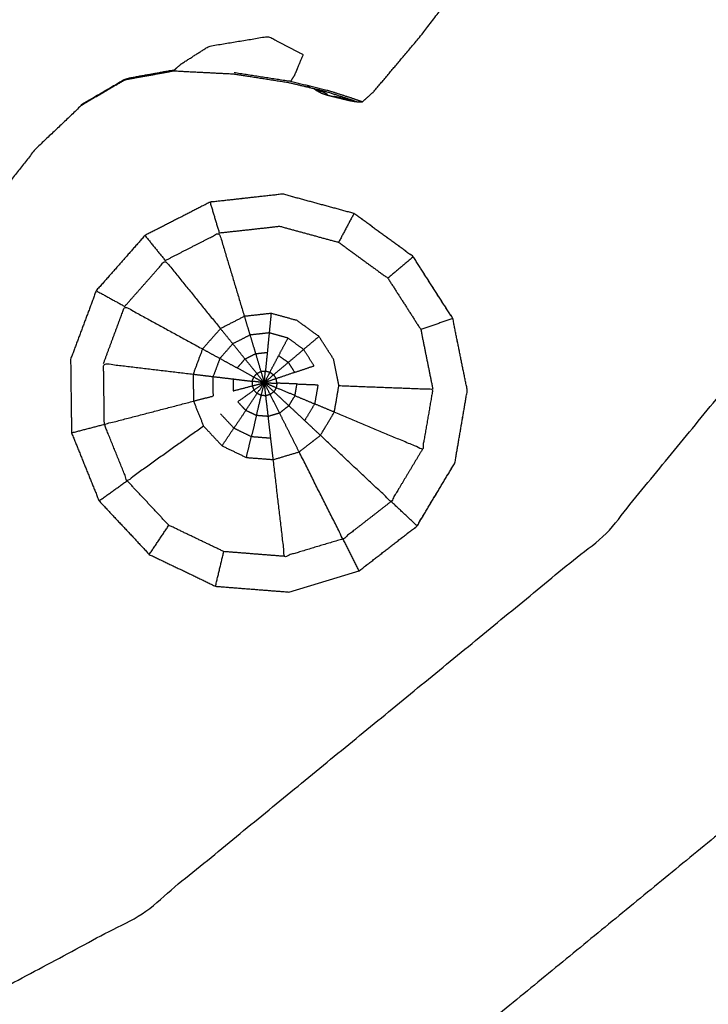
# Model space of a CAD drawing. Units: millimetres. Extents: x -3 to 195, y 0 to 191.
# Drawn here: x 47 to 47, y 141 to 142 of the extents above; entities that cross this region are included whole.
import ezdxf

# ---------------------------------------------------------------- set-up
doc = ezdxf.new("R2010")
doc.units = ezdxf.units.MM
doc.header["$MEASUREMENT"] = 0
doc.layers.add('PROIEZIONI 2D$Visible$Curves', color=7, linetype='Continuous', true_color=0x000000)
doc.layers.add('PROIEZIONI 2D$Visible$SceneSilhouetteCurves', color=7, linetype='Continuous', lineweight=50, true_color=0x000000)

msp = doc.modelspace()

# ---------------------------------------------------------------- linework, layer by layer
at = {"layer": 'PROIEZIONI 2D$Visible$Curves', "color": 18, "true_color": 0x000000}
msp.add_open_spline([(6.8242, 129.1832), (3.5122, 129.1832), (0.2001, 129.1832), (0.1563, 129.1894), (0.1125, 129.1957), (0.0813, 129.2144), (0.0501, 129.2332), (0.0313, 129.2644), (0.0125, 129.2957), (0.0063, 129.3394), (0, 129.3832), (0, 159.1446), (0, 188.906), (0.0063, 188.9497), (0.0125, 188.9935), (0.0313, 189.0247), (0.0501, 189.056), (0.0813, 189.0747), (0.1125, 189.0935), (0.1563, 189.0997), (0.2001, 189.106), (14.4192, 189.106), (28.6384, 189.106), (30.123, 189.106), (31.6076, 189.106), (44.4138, 189.106), (57.2201, 189.106), (58.2043, 189.106), (59.1884, 189.106)], degree=2, knots=[30.767071, 30.767071, 30.767071, 31, 31, 32, 32, 33, 33, 34, 34, 35, 35, 36, 36, 37, 37, 38, 38, 39, 39, 40, 40, 41, 41, 42, 42, 43, 43, 44, 44, 44], dxfattribs=at)
at = {"layer": 'PROIEZIONI 2D$Visible$Curves', "color": 18, "lineweight": -3, "true_color": 0x000000}
for points, knots in [([(59.1886, 187.1632), (59.1885, 187.1632), (59.1884, 187.1632), (58.2043, 187.1632), (57.2201, 187.1632), (44.4138, 187.1632), (31.6076, 187.1632), (30.123, 187.1632), (28.6384, 187.1632), (15.0692, 187.1632), (1.5, 187.1632), (1.5, 158.9232), (1.5, 130.6832), (15.0692, 130.6832), (28.6384, 130.6832), (30.123, 130.6832), (31.6077, 130.6832), (44.4139, 130.6832), (57.2201, 130.6832), (58.2043, 130.6832), (59.1884, 130.6832), (78.8991, 130.6832), (98.6097, 130.6832), (98.6097, 158.9232), (98.6097, 187.1632), (78.8991, 187.1632), (59.1884, 187.1632)], [-5.052566, -5.052566, -5.052566, -5, -5, -4, -4, -3, -3, -2, -2, -1, -1, 0, 0, 1, 1, 2, 2, 3, 3, 4, 4, 5, 5, 6, 6, 7, 7, 7]), ([(40.8967, 141.8908), (40.7867, 142.0248), (40.6767, 142.1588), (40.4685, 142.5483), (40.2603, 142.9379), (40.132, 143.3606), (40.0038, 143.7834), (39.9605, 144.223), (39.9172, 144.6626), (39.9605, 145.1022), (40.0038, 145.5418), (40.132, 145.9645), (40.2603, 146.3872), (40.4685, 146.7768), (40.6767, 147.1664), (40.957, 147.5078), (41.2372, 147.8493), (41.5787, 148.1295), (41.9201, 148.4098), (42.3097, 148.618), (42.6993, 148.8262), (43.122, 148.9544), (43.5447, 149.0827), (43.9843, 149.126), (44.4239, 149.1693), (44.8635, 149.126), (45.3031, 149.0827), (45.7259, 148.9544), (46.1486, 148.8262), (46.5382, 148.618), (46.9277, 148.4098), (47.2692, 148.1295), (47.6106, 147.8493), (47.8909, 147.5078), (48.1711, 147.1664), (48.3794, 146.7768), (48.5876, 146.3872), (48.7158, 145.9645), (48.844, 145.5418), (48.8873, 145.1022), (48.9306, 144.6626), (48.8873, 144.223), (48.844, 143.7834), (48.7158, 143.3606), (48.5876, 142.9379), (48.3794, 142.5483), (48.1711, 142.1588), (48.0607, 142.0243), (47.9503, 141.8897)], [-2.39242, -2.39242, -2.39242, -2, -2, -1, -1, 0, 0, 1, 1, 2, 2, 3, 3, 4, 4, 5, 5, 6, 6, 7, 7, 8, 8, 9, 9, 10, 10, 11, 11, 12, 12, 13, 13, 14, 14, 15, 15, 16, 16, 17, 17, 18, 18, 19, 19, 20, 20, 20.393924, 20.393924, 20.393924]), ([(40.6379, 146.2308), (40.8273, 146.585), (41.0166, 146.9393), (41.2714, 147.2498), (41.5262, 147.5603), (41.8367, 147.8151), (42.1472, 148.0699), (42.5015, 148.2592), (42.8557, 148.4486), (43.24, 148.5652), (43.6244, 148.6818), (44.0242, 148.7211), (44.4239, 148.7605), (44.8237, 148.7211), (45.2234, 148.6818), (45.6078, 148.5652), (45.9921, 148.4486), (46.3464, 148.2592), (46.7006, 148.0699), (47.0111, 147.8151), (47.3216, 147.5603), (47.5764, 147.2498), (47.8312, 146.9393), (48.0206, 146.585), (48.2099, 146.2308), (48.3265, 145.8464), (48.4431, 145.4621), (48.4825, 145.0623), (48.5218, 144.6626), (48.4825, 144.2628), (48.4431, 143.8631), (48.3265, 143.4787), (48.2099, 143.0944), (48.0206, 142.7401), (47.8312, 142.3859), (47.5764, 142.0754), (47.3216, 141.7649), (47.0111, 141.5101), (46.7006, 141.2553), (46.3464, 141.0659), (45.9921, 140.8766), (45.6078, 140.76), (45.2234, 140.6434), (44.8237, 140.604), (44.4239, 140.5647), (44.0242, 140.604), (43.6244, 140.6434), (43.24, 140.76), (42.8557, 140.8766), (42.5015, 141.0659), (42.1472, 141.2553), (41.8367, 141.5101), (41.5262, 141.7649), (41.2714, 142.0754), (41.0166, 142.3859), (40.8273, 142.7401), (40.6379, 143.0944), (40.5213, 143.4787), (40.4047, 143.8631), (40.3654, 144.2628), (40.326, 144.6626), (40.3654, 145.0623), (40.4047, 145.462), (40.5213, 145.8464), (40.6379, 146.2308)], [0, 0, 0, 1, 1, 2, 2, 3, 3, 4, 4, 5, 5, 6, 6, 7, 7, 8, 8, 9, 9, 10, 10, 11, 11, 12, 12, 13, 13, 14, 14, 15, 15, 16, 16, 17, 17, 18, 18, 19, 19, 20, 20, 21, 21, 22, 22, 23, 23, 24, 24, 25, 25, 26, 26, 27, 27, 28, 28, 29, 29, 30, 30, 31, 31, 32, 32, 32]), ([(46.9858, 142.3434), (46.9905, 142.3431), (46.9951, 142.3428), (47.0028, 142.3497), (47.0105, 142.3566), (47.042, 142.394), (47.0735, 142.4314), (47.1461, 142.5263), (47.2187, 142.6212), (47.3203, 142.7966), (47.4219, 142.9721), (47.5301, 143.2389), (47.6382, 143.5057), (47.7178, 143.8291), (47.7973, 144.1525), (47.8164, 144.4918), (47.8355, 144.8311), (47.7883, 145.1676), (47.7411, 145.5042), (47.629, 145.825), (47.5168, 146.1458), (47.3444, 146.4387), (47.1719, 146.7316), (46.9455, 146.985), (46.7191, 147.2385), (46.4477, 147.4431), (46.1764, 147.6477), (45.8702, 147.7952), (45.5641, 147.9427), (45.2351, 148.0279), (44.906, 148.1131), (44.5667, 148.1322), (44.2274, 148.1513), (43.8909, 148.1041), (43.5543, 148.0569), (43.2335, 147.9447), (42.9127, 147.8326), (42.6198, 147.6601), (42.327, 147.4877), (42.0735, 147.2613), (41.82, 147.0349), (41.6154, 146.7635), (41.4108, 146.4922), (41.2633, 146.186), (41.1158, 145.8799), (41.0307, 145.5508), (40.9455, 145.2218), (40.9263, 144.8825), (40.9072, 144.5432), (40.9544, 144.2066), (41.0016, 143.8701), (41.1138, 143.5493), (41.226, 143.2285), (41.3984, 142.9356), (41.5708, 142.6428), (41.7972, 142.3893), (42.0236, 142.1358), (42.295, 141.9312), (42.5663, 141.7266), (42.8725, 141.5791), (43.1787, 141.4316), (43.5077, 141.3464), (43.8367, 141.2613), (44.166, 141.2375), (44.4953, 141.2137), (44.7619, 141.2285), (45.0286, 141.2433), (45.1799, 141.2707), (45.3311, 141.2982), (45.3963, 141.3223), (45.4616, 141.3465), (45.4853, 141.3576), (45.5091, 141.3688), (45.5142, 141.3719), (45.5192, 141.375), (45.5204, 141.3779), (45.5216, 141.3808), (45.5219, 141.3824), (45.5223, 141.3841)], [-25, -25, -25, -24, -24, -23, -23, -22, -22, -21, -21, -20, -20, -19, -19, -18, -18, -17, -17, -16, -16, -15, -15, -14, -14, -13, -13, -12, -12, -11, -11, -10, -10, -9, -9, -8, -8, -7, -7, -6, -6, -5, -5, -4, -4, -3, -3, -2, -2, -1, -1, 0, 0, 1, 1, 2, 2, 3, 3, 4, 4, 5, 5, 6, 6, 7, 7, 8, 8, 9, 9, 10, 10, 11, 11, 12, 12, 13, 13, 14, 14, 14]), ([(46.4606, 146.9448), (46.6608, 146.7207), (46.861, 146.4966), (47.0135, 146.2376), (47.1659, 145.9787), (47.2651, 145.695), (47.3643, 145.4113), (47.4061, 145.1137), (47.4478, 144.8161), (47.4309, 144.516), (47.4139, 144.216), (47.3425, 143.9293), (47.2711, 143.6426), (47.1679, 143.4015), (47.0647, 143.1604), (46.9537, 142.9893), (46.8428, 142.8182), (46.7349, 142.6937), (46.6271, 142.5692), (46.5199, 142.4599), (46.4126, 142.3506), (46.2644, 142.2401), (46.1161, 142.1296), (45.8905, 142.0133), (45.6649, 141.8971), (45.386, 141.8031), (45.107, 141.7091), (44.8094, 141.6673), (44.5118, 141.6256), (44.2118, 141.6425), (43.9118, 141.6594), (43.6208, 141.7347), (43.3299, 141.8101), (43.0592, 141.9405), (42.7884, 142.071), (42.5485, 142.2519), (42.3085, 142.4328), (42.1083, 142.6569), (41.9081, 142.881), (41.7557, 143.14), (41.6032, 143.399), (41.504, 143.6826), (41.4048, 143.9663), (41.3631, 144.2639), (41.3213, 144.5615), (41.3383, 144.8615), (41.3552, 145.1616), (41.4305, 145.4525), (41.5058, 145.7435), (41.6362, 146.0142), (41.7667, 146.2849), (41.9476, 146.5248), (42.1285, 146.7648), (42.3526, 146.965), (42.5768, 147.1652), (42.8357, 147.3177), (43.0947, 147.4702), (43.3784, 147.5693), (43.6621, 147.6685), (43.9597, 147.7102), (44.2573, 147.752), (44.5573, 147.7351), (44.8574, 147.7182), (45.1483, 147.6429), (45.4392, 147.5676), (45.7099, 147.4371), (45.9807, 147.3067), (46.2206, 147.1257), (46.4606, 146.9448)], [-17, -17, -17, -16, -16, -15, -15, -14, -14, -13, -13, -12, -12, -11, -11, -10, -10, -9, -9, -8, -8, -7, -7, -6, -6, -5, -5, -4, -4, -3, -3, -2, -2, -1, -1, 0, 0, 1, 1, 2, 2, 3, 3, 4, 4, 5, 5, 6, 6, 7, 7, 8, 8, 9, 9, 10, 10, 11, 11, 12, 12, 13, 13, 14, 14, 15, 15, 16, 16, 17, 17, 17]), ([(41.3335, 144.5616), (41.3504, 144.8604), (41.3672, 145.1593), (41.4422, 145.4491), (41.5172, 145.739), (41.6472, 146.0087), (41.7771, 146.2784), (41.9574, 146.5174), (42.1376, 146.7565), (42.3608, 146.9559), (42.5841, 147.1553), (42.8421, 147.3072), (43.1001, 147.4591), (43.3827, 147.5579), (43.6653, 147.6567), (43.9618, 147.6983), (44.2583, 147.7399), (44.5572, 147.723), (44.8561, 147.7062), (45.1459, 147.6312), (45.4357, 147.5562), (45.7054, 147.4262), (45.9751, 147.2962), (46.2141, 147.116), (46.4532, 146.9358), (46.6526, 146.7125), (46.852, 146.4893), (47.0039, 146.2313), (47.1558, 145.9733), (47.2546, 145.6907), (47.3534, 145.4081), (47.395, 145.1116), (47.4366, 144.8151), (47.4198, 144.5162), (47.4029, 144.2173), (47.3317, 143.9317), (47.2606, 143.6461), (47.1578, 143.4059), (47.055, 143.1657), (46.9445, 142.9952), (46.834, 142.8248), (46.7265, 142.7008), (46.619, 142.5768), (46.5122, 142.4679), (46.4054, 142.359), (46.2577, 142.2489), (46.11, 142.1388), (45.8852, 142.023), (45.6605, 141.9073), (45.3826, 141.8136), (45.1048, 141.72), (44.8083, 141.6784), (44.5118, 141.6368), (44.2129, 141.6536), (43.914, 141.6705), (43.6242, 141.7455), (43.3344, 141.8205), (43.0647, 141.9504), (42.795, 142.0804), (42.556, 142.2606), (42.3169, 142.4409), (42.1175, 142.6641), (41.918, 142.8874), (41.7662, 143.1454), (41.6143, 143.4034), (41.5155, 143.686), (41.4167, 143.9686), (41.3751, 144.2651), (41.3335, 144.5616)], [0, 0, 0, 1, 1, 2, 2, 3, 3, 4, 4, 5, 5, 6, 6, 7, 7, 8, 8, 9, 9, 10, 10, 11, 11, 12, 12, 13, 13, 14, 14, 15, 15, 16, 16, 17, 17, 18, 18, 19, 19, 20, 20, 21, 21, 22, 22, 23, 23, 24, 24, 25, 25, 26, 26, 27, 27, 28, 28, 29, 29, 30, 30, 31, 31, 32, 32, 33, 33, 34, 34, 34]), ([(46.2141, 142.5821), (46.0814, 142.4831), (45.9486, 142.3842), (45.7466, 142.2801), (45.5446, 142.1761), (45.2948, 142.0919), (45.0451, 142.0078), (44.7786, 141.9704), (44.5122, 141.933), (44.2436, 141.9481), (43.975, 141.9633), (43.7145, 142.0307), (43.454, 142.0982), (43.2116, 142.215), (42.9692, 142.3318), (42.7544, 142.4938), (42.5395, 142.6558), (42.3603, 142.8564), (42.181, 143.0571), (42.0445, 143.2889), (41.908, 143.5208), (41.8192, 143.7748), (41.7304, 144.0288), (41.693, 144.2952), (41.6556, 144.5617), (41.6707, 144.8303), (41.6859, 145.099), (41.7533, 145.3595), (41.8208, 145.62), (41.9376, 145.8624), (42.0544, 146.1048), (42.2164, 146.3196), (42.3783, 146.5345), (42.579, 146.7137), (42.7797, 146.8929), (43.0115, 147.0294), (43.2434, 147.166), (43.4974, 147.2548), (43.7514, 147.3436), (44.0179, 147.3809), (44.2843, 147.4183), (44.553, 147.4031), (44.8216, 147.388), (45.0821, 147.3206), (45.3426, 147.2532), (45.585, 147.1364), (45.8273, 147.0196), (46.0422, 146.8576), (46.257, 146.6956), (46.4363, 146.4949), (46.6155, 146.2943), (46.752, 146.0624), (46.8885, 145.8305), (46.9774, 145.5765), (47.0662, 145.3226), (47.1035, 145.0561), (47.1409, 144.7896), (47.1257, 144.521), (47.1106, 144.2524), (47.0466, 143.9957), (46.9827, 143.739), (46.8903, 143.5231), (46.7979, 143.3072), (46.6986, 143.154), (46.5993, 143.0008), (46.5027, 142.8893), (46.4061, 142.7779), (46.3101, 142.68), (46.2141, 142.5821)], [0, 0, 0, 1, 1, 2, 2, 3, 3, 4, 4, 5, 5, 6, 6, 7, 7, 8, 8, 9, 9, 10, 10, 11, 11, 12, 12, 13, 13, 14, 14, 15, 15, 16, 16, 17, 17, 18, 18, 19, 19, 20, 20, 21, 21, 22, 22, 23, 23, 24, 24, 25, 25, 26, 26, 27, 27, 28, 28, 29, 29, 30, 30, 31, 31, 32, 32, 33, 33, 34, 34, 34]), ([(58.5874, 145.147), (58.5968, 145.1474), (58.6061, 145.1478), (58.6052, 144.836), (58.6042, 144.5243), (58.6014, 144.4613), (58.5987, 144.3983), (58.5986, 141.2605), (58.5985, 138.1227), (58.5997, 137.7819), (58.6009, 137.4411), (58.5996, 134.1179), (58.5983, 130.7947), (56.731, 130.7947), (54.8637, 130.7947), (54.7998, 130.7934), (54.7359, 130.7922), (54.422, 130.796), (54.1082, 130.7998), (54.0444, 130.8023), (53.9806, 130.8048), (49.4207, 130.8048), (44.8607, 130.8048), (44.7972, 130.8009), (44.7337, 130.797), (44.7333, 130.7891), (44.7329, 130.7813), (44.7968, 130.793), (44.8606, 130.8048)], [-11, -11, -11, -10, -10, -9, -9, -8, -8, -7, -7, -6, -6, -5, -5, -4, -4, -3, -3, -2, -2, -1, -1, 0, 0, 1, 1, 2, 2, 2.999223, 2.999223, 2.999223]), ([(46.6191, 142.3381), (46.6193, 142.3388), (46.6194, 142.3395), (46.649, 142.3568), (46.6786, 142.3742), (46.7113, 142.3801), (46.7439, 142.386), (46.7485, 142.39), (46.7531, 142.394), (46.7717, 142.4058), (46.7902, 142.4176), (46.8299, 142.4241), (46.8696, 142.4307), (46.8928, 142.4184), (46.9159, 142.4062), (46.9102, 142.3925), (46.9046, 142.3789), (46.9019, 142.3745), (46.8993, 142.3702), (46.8614, 142.3761), (46.8236, 142.382)], [0, 0, 0, 1, 1, 2, 2, 3, 3, 4, 4, 5, 5, 6, 6, 7, 7, 8, 8, 9, 9, 10, 10, 10]), ([(46.9858, 142.3434), (46.9848, 142.3438), (46.9837, 142.3443), (46.9779, 142.3463), (46.9722, 142.3483), (46.959, 142.3526), (46.9459, 142.3569), (46.9213, 142.3627), (46.8966, 142.3686), (46.8594, 142.3743), (46.8221, 142.3801), (46.7824, 142.3821), (46.7427, 142.3841), (46.7103, 142.3782), (46.6778, 142.3724), (46.6484, 142.3552), (46.6191, 142.3381), (46.5881, 142.3085), (46.5571, 142.279), (46.5309, 142.2454), (46.5047, 142.2119), (46.4903, 142.1821), (46.476, 142.1524), (46.4719, 142.1225), (46.4678, 142.0926), (46.4704, 142.0583), (46.473, 142.0241), (46.4791, 141.9919), (46.4853, 141.9598), (46.4922, 141.9372), (46.4992, 141.9146), (46.5047, 141.9015), (46.5102, 141.8885), (46.5129, 141.8828), (46.5155, 141.8772)], [6, 6, 6, 7, 7, 8, 8, 9, 9, 10, 10, 11, 11, 12, 12, 13, 13, 14, 14, 15, 15, 16, 16, 17, 17, 18, 18, 19, 19, 20, 20, 21, 21, 22, 22, 23, 23, 23]), ([(46.9951, 142.3428), (46.9939, 142.3433), (46.9928, 142.3438), (46.9864, 142.346), (46.9801, 142.3482), (46.9656, 142.3529), (46.9511, 142.3576), (46.9252, 142.3639), (46.8993, 142.3702)], [14, 14, 14, 15, 15, 16, 16, 17, 17, 18, 18, 18]), ([(46.9328, 142.3589), (46.9368, 142.3567), (46.9409, 142.3545), (46.945, 142.3532), (46.949, 142.3519), (46.9554, 142.3503), (46.9617, 142.3488), (46.968, 142.3472), (46.9743, 142.3457), (46.9784, 142.3448), (46.9825, 142.344), (46.9841, 142.3437), (46.9858, 142.3434)], [0, 0, 0, 1, 1, 2, 2, 3, 3, 4, 4, 5, 5, 6, 6, 6]), ([(46.9365, 142.3591), (46.9375, 142.3585), (46.9385, 142.3579), (46.9416, 142.3568), (46.9447, 142.3557), (46.9467, 142.3543), (46.9486, 142.353)], [6.734094, 6.734094, 6.734094, 7, 7, 8, 8, 9, 9, 9]), ([(46.9572, 142.3507), (46.9637, 142.3492), (46.9703, 142.3478), (46.9747, 142.3468), (46.9792, 142.3459)], [10, 10, 10, 11, 11, 11.682653, 11.682653, 11.682653]), ([(46.8969, 141.6864), (46.8479, 141.6902), (46.7988, 141.6941), (46.7545, 141.7154), (46.7102, 141.7367), (46.6766, 141.7726), (46.6429, 141.8085), (46.6245, 141.854), (46.6061, 141.8996), (46.6054, 141.9487), (46.6048, 141.9979), (46.6219, 142.0439), (46.6391, 142.09), (46.6717, 142.127), (46.7043, 142.164), (46.7479, 142.1863), (46.7915, 142.2086), (46.8402, 142.214), (46.8889, 142.2194), (46.9365, 142.2064), (46.9841, 142.1935), (47.0238, 142.1645), (47.0634, 142.1355), (47.0899, 142.0941), (47.1164, 142.0527), (47.1261, 142.0045), (47.1358, 141.9564), (47.1275, 141.9079), (47.1192, 141.8594), (47.0939, 141.8172), (47.0686, 141.775), (47.0298, 141.7448), (46.991, 141.7147), (46.944, 141.7005), (46.8969, 141.6864)], [-8, -8, -8, -7, -7, -6, -6, -5, -5, -4, -4, -3, -3, -2, -2, -1, -1, 0, 0, 1, 1, 2, 2, 3, 3, 4, 4, 5, 5, 6, 6, 7, 7, 8, 8, 9, 9, 9]), ([(46.991, 141.7147), (47.0298, 141.7448), (47.0686, 141.775), (47.0939, 141.8172), (47.1192, 141.8594), (47.1275, 141.9079), (47.1358, 141.9564), (47.1261, 142.0045), (47.1164, 142.0527), (47.0899, 142.0941), (47.0634, 142.1355), (47.0238, 142.1645), (46.9841, 142.1935), (46.9365, 142.2064), (46.8889, 142.2194), (46.8402, 142.214), (46.7915, 142.2086)], [11, 11, 11, 12, 12, 13, 13, 14, 14, 15, 15, 16, 16, 17, 17, 18, 18, 19, 19, 19]), ([(46.8038, 142.1675), (46.8443, 142.1719), (46.8847, 142.1764), (46.9241, 142.1656), (46.9636, 142.1549), (46.9965, 142.1308), (47.0295, 142.1068), (47.0515, 142.0724), (47.0735, 142.0381), (47.0816, 141.9981), (47.0896, 141.9581)], [0, 0, 0, 1, 1, 2, 2, 3, 3, 4, 4, 5, 5, 5]), ([(46.7315, 142.1305), (46.7677, 142.149), (46.8038, 142.1675), (46.8206, 142.1115), (46.8374, 142.0556)], [0, 0, 0, 1, 1, 2, 2, 2]), ([(46.6773, 142.069), (46.7044, 142.0997), (46.7315, 142.1305), (46.7685, 142.0848), (46.8054, 142.0392)], [0, 0, 0, 1, 1, 2, 2, 2]), ([(46.6489, 141.9926), (46.6631, 142.0308), (46.6773, 142.069), (46.7293, 142.0405), (46.7814, 142.012)], [0, 0, 0, 1, 1, 2, 2, 2]), ([(46.8761, 141.8638), (46.8581, 141.8652), (46.8401, 141.8666), (46.8238, 141.8744), (46.8075, 141.8822), (46.7952, 141.8954), (46.7828, 141.9086), (46.776, 141.9253), (46.7693, 141.9421), (46.7691, 141.9601), (46.7688, 141.9782), (46.7751, 141.9951), (46.7814, 142.012), (46.7934, 142.0256), (46.8054, 142.0392), (46.8214, 142.0474), (46.8374, 142.0556), (46.8553, 142.0576), (46.8732, 142.0596), (46.8907, 142.0548), (46.9081, 142.05), (46.9227, 142.0393), (46.9373, 142.0287), (46.947, 142.0135), (46.9568, 141.9983), (46.9604, 141.9806), (46.9639, 141.9629), (46.9609, 141.9451), (46.9578, 141.9273), (46.9485, 141.9118), (46.9392, 141.8963), (46.925, 141.8852), (46.9107, 141.8741), (46.8934, 141.8689), (46.8761, 141.8638)], [10, 10, 10, 11, 11, 12, 12, 13, 13, 14, 14, 15, 15, 16, 16, 17, 17, 18, 18, 19, 19, 20, 20, 21, 21, 22, 22, 23, 23, 24, 24, 25, 25, 26, 26, 27, 27, 27]), ([(46.8706, 142.0335), (46.8578, 142.032), (46.8449, 142.0306), (46.8334, 142.0247), (46.8219, 142.0189)], [0, 0, 0, 1, 1, 2, 2, 2]), ([(46.8716, 141.9809), (46.8775, 141.992), (46.8834, 142.0032), (46.8896, 142.0149), (46.8958, 142.0266), (46.8832, 142.03), (46.8706, 142.0335), (46.8693, 142.0204), (46.8681, 142.0074), (46.8668, 141.9949), (46.8656, 141.9825)], [0, 0, 0, 1, 1, 2, 2, 3, 3, 4, 4, 5, 5, 5]), ([(46.8383, 141.9985), (46.8301, 142.0087), (46.8219, 142.0189), (46.8132, 142.0091), (46.8046, 141.9993), (46.8162, 141.9929), (46.8278, 141.9866)], [0, 0, 0, 1, 1, 2, 2, 3, 3, 3]), ([(46.8962, 141.9939), (46.9065, 142.0026), (46.9167, 142.0113), (46.9062, 142.0189), (46.8958, 142.0266)], [0, 0, 0, 1, 1, 2, 2, 2]), ([(46.8383, 141.9985), (46.8454, 142.0021), (46.8524, 142.0057), (46.8559, 141.9938), (46.8595, 141.9819)], [0, 0, 0, 1, 1, 2, 2, 2]), ([(46.8834, 142.0032), (46.8898, 141.9985), (46.8962, 141.9939), (46.8864, 141.9856), (46.8765, 141.9773)], [0, 0, 0, 1, 1, 2, 2, 2]), ([(46.9047, 141.9806), (46.9177, 141.985), (46.9307, 141.9894), (46.9237, 142.0003), (46.9167, 142.0113)], [0, 0, 0, 1, 1, 2, 2, 2]), ([(46.65, 141.911), (46.6495, 141.9518), (46.6489, 141.9926), (46.7088, 141.9854), (46.7688, 141.9782)], [0, 0, 0, 1, 1, 2, 2, 2]), ([(46.8046, 141.9993), (46.8001, 141.9871), (46.7956, 141.975), (46.809, 141.9734), (46.8223, 141.9718), (46.8351, 141.9702), (46.8478, 141.9687)], [0, 0, 0, 1, 1, 2, 2, 3, 3, 3]), ([(46.85, 141.9744), (46.8389, 141.9805), (46.8278, 141.9866), (46.8331, 141.9925), (46.8383, 141.9985), (46.8462, 141.9888), (46.8541, 141.9791)], [0, 0, 0, 1, 1, 2, 2, 3, 3, 3]), ([(46.8962, 141.9939), (46.9005, 141.9872), (46.9047, 141.9806), (46.8923, 141.9763), (46.8799, 141.9721)], [0, 0, 0, 1, 1, 2, 2, 2]), ([(46.9107, 141.8741), (46.925, 141.8852), (46.9392, 141.8963), (46.9485, 141.9118), (46.9578, 141.9273), (46.9609, 141.9451), (46.9639, 141.9629), (46.9604, 141.9806), (46.9568, 141.9983)], [29, 29, 29, 30, 30, 31, 31, 32, 32, 33, 33, 33]), ([(46.85, 141.9744), (46.8521, 141.9767), (46.8541, 141.9791), (46.8591, 141.9729), (46.8641, 141.9667)], [0, 0, 0, 1, 1, 2, 2, 2]), ([(46.8541, 141.9791), (46.8568, 141.9805), (46.8595, 141.9819), (46.8618, 141.9743), (46.8641, 141.9667)], [0, 0, 0, 1, 1, 2, 2, 2]), ([(46.8641, 141.9667), (46.8678, 141.9738), (46.8716, 141.9809), (46.8686, 141.9817), (46.8656, 141.9825), (46.8648, 141.9746), (46.8641, 141.9667)], [0, 0, 0, 1, 1, 2, 2, 3, 3, 3]), ([(46.8716, 141.9809), (46.874, 141.9791), (46.8765, 141.9773), (46.8703, 141.972), (46.8641, 141.9667)], [0, 0, 0, 1, 1, 2, 2, 2]), ([(46.7693, 141.9421), (46.7826, 141.9455), (46.7959, 141.949), (46.7957, 141.962), (46.7956, 141.975)], [0, 0, 0, 1, 1, 2, 2, 2]), ([(46.8223, 141.9718), (46.8224, 141.9638), (46.8225, 141.9559), (46.8352, 141.9592), (46.8479, 141.9625)], [0, 0, 0, 1, 1, 2, 2, 2]), ([(46.8641, 141.9667), (46.856, 141.9646), (46.8479, 141.9625), (46.8479, 141.9656), (46.8478, 141.9687), (46.8559, 141.9677), (46.8641, 141.9667)], [0, 0, 0, 1, 1, 2, 2, 3, 3, 3]), ([(46.8478, 141.9687), (46.8489, 141.9715), (46.85, 141.9744), (46.8571, 141.9705), (46.8641, 141.9667)], [0, 0, 0, 1, 1, 2, 2, 2]), ([(46.8479, 141.9625), (46.8491, 141.9596), (46.8502, 141.9568), (46.8571, 141.9617), (46.8641, 141.9667)], [0, 0, 0, 1, 1, 2, 2, 2]), ([(46.86, 141.9497), (46.8572, 141.951), (46.8544, 141.9523), (46.8593, 141.9595), (46.8641, 141.9667)], [0, 0, 0, 1, 1, 2, 2, 2]), ([(46.8661, 141.9492), (46.8631, 141.9494), (46.86, 141.9497), (46.8621, 141.9582), (46.8641, 141.9667)], [0, 0, 0, 1, 1, 2, 2, 2]), ([(46.8811, 141.9661), (46.8805, 141.9691), (46.8799, 141.9721), (46.872, 141.9694), (46.8641, 141.9667)], [0, 0, 0, 1, 1, 2, 2, 2]), ([(46.88, 141.96), (46.8785, 141.9573), (46.8769, 141.9547), (46.8705, 141.9607), (46.8641, 141.9667)], [0, 0, 0, 1, 1, 2, 2, 2]), ([(46.8769, 141.9547), (46.8745, 141.9528), (46.872, 141.951), (46.868, 141.9588), (46.8641, 141.9667)], [0, 0, 0, 1, 1, 2, 2, 2]), ([(46.872, 141.951), (46.8691, 141.9501), (46.8661, 141.9492), (46.8651, 141.9579), (46.8641, 141.9667)], [0, 0, 0, 1, 1, 2, 2, 2]), ([(46.88, 141.96), (46.8805, 141.963), (46.8811, 141.9661), (46.8726, 141.9664), (46.8641, 141.9667), (46.8721, 141.9633), (46.88, 141.96)], [0, 0, 0, 1, 1, 2, 2, 3, 3, 3]), ([(46.9052, 141.9495), (46.9065, 141.9573), (46.9078, 141.9651), (46.8945, 141.9656), (46.8811, 141.9661)], [0, 0, 0, 1, 1, 2, 2, 2]), ([(46.9078, 141.9651), (46.9219, 141.9645), (46.9359, 141.964), (46.9337, 141.9512), (46.9315, 141.9384)], [0, 0, 0, 1, 1, 2, 2, 2]), ([(46.8393, 141.9297), (46.8339, 141.9354), (46.8285, 141.9412), (46.8394, 141.949), (46.8502, 141.9568)], [0, 0, 0, 1, 1, 2, 2, 2]), ([(46.8536, 141.9228), (46.8464, 141.9262), (46.8393, 141.9297), (46.8469, 141.941), (46.8544, 141.9523)], [0, 0, 0, 1, 1, 2, 2, 2]), ([(46.8769, 141.9547), (46.8869, 141.9453), (46.897, 141.9359), (46.8907, 141.931), (46.8845, 141.9261), (46.8783, 141.9385), (46.872, 141.951)], [0, 0, 0, 1, 1, 2, 2, 3, 3, 3]), ([(46.897, 141.9359), (46.9011, 141.9427), (46.9052, 141.9495), (46.8926, 141.9547), (46.88, 141.96)], [0, 0, 0, 1, 1, 2, 2, 2]), ([(46.9639, 141.9629), (47.0268, 141.9605), (47.0896, 141.9581), (47.0827, 141.9179), (47.0758, 141.8777), (47.0168, 141.9025), (46.9578, 141.9273)], [0, 0, 0, 1, 1, 2, 2, 3, 3, 3]), ([(46.7828, 141.9086), (46.7317, 141.872), (46.6805, 141.8354), (46.6653, 141.8732), (46.65, 141.911), (46.7097, 141.9265), (46.7693, 141.9421)], [0, 0, 0, 1, 1, 2, 2, 3, 3, 3]), ([(46.8694, 141.9216), (46.8615, 141.9222), (46.8536, 141.9228), (46.8568, 141.9362), (46.86, 141.9497)], [0, 0, 0, 1, 1, 2, 2, 2]), ([(46.8845, 141.9261), (46.877, 141.9238), (46.8694, 141.9216), (46.8678, 141.9354), (46.8661, 141.9492)], [0, 0, 0, 1, 1, 2, 2, 2]), ([(46.9052, 141.9495), (46.9183, 141.9439), (46.9315, 141.9384), (46.9248, 141.9272), (46.9181, 141.9161), (46.9076, 141.926), (46.897, 141.9359)], [0, 0, 0, 1, 1, 2, 2, 3, 3, 3]), ([(46.8393, 141.9297), (46.8314, 141.9178), (46.8234, 141.906), (46.8351, 141.9003), (46.8468, 141.8947)], [0, 0, 0, 1, 1, 2, 2, 2]), ([(46.9107, 141.8741), (46.9042, 141.8871), (46.8976, 141.9001), (46.8911, 141.9131), (46.8845, 141.9261)], [0, 0, 0, 1, 1, 2, 2, 2]), ([(46.8536, 141.9228), (46.8502, 141.9087), (46.8468, 141.8947), (46.8598, 141.8937), (46.8727, 141.8927), (46.871, 141.9071), (46.8694, 141.9216)], [0, 0, 0, 1, 1, 2, 2, 3, 3, 3]), ([(47.0758, 141.8777), (47.0548, 141.8426), (47.0338, 141.8076), (46.9865, 141.8519), (46.9392, 141.8963)], [0, 0, 0, 1, 1, 2, 2, 2]), ([(47.0338, 141.8076), (47.0016, 141.7825), (46.9694, 141.7575), (46.94, 141.8158), (46.9107, 141.8741)], [0, 0, 0, 1, 1, 2, 2, 2]), ([(46.9694, 141.7575), (46.9303, 141.7458), (46.8913, 141.7341), (46.8837, 141.7989), (46.8761, 141.8638)], [0, 0, 0, 1, 1, 2, 2, 2]), ([(46.8913, 141.7341), (46.8506, 141.7373), (46.8099, 141.7405), (46.7731, 141.7581), (46.7363, 141.7758), (46.7084, 141.8056), (46.6805, 141.8354)], [0, 0, 0, 1, 1, 2, 2, 3, 3, 3]), ([(47.5331, 141.4122), (47.2304, 141.1638), (46.9277, 140.9154), (46.5382, 140.7071), (46.1486, 140.4989), (45.7259, 140.3707), (45.3031, 140.2425), (44.8635, 140.1992), (44.4239, 140.1559), (43.9843, 140.1992), (43.5447, 140.2425), (43.122, 140.3707), (42.6993, 140.4989), (42.3097, 140.7071), (41.9201, 140.9154), (41.6171, 141.164), (41.3141, 141.4127)], [21.113543, 21.113543, 21.113543, 22, 22, 23, 23, 24, 24, 25, 25, 26, 26, 27, 27, 28, 28, 28.887363, 28.887363, 28.887363])]:
    msp.add_open_spline(points, degree=2, knots=knots, dxfattribs=at)
for points in [[(46.925, 142.3624), (46.9232, 142.3632), (46.9213, 142.364)], [(46.9395, 142.3565), (46.9354, 142.3581), (46.9314, 142.3598)], [(46.7915, 142.2086), (46.7976, 142.188), (46.8038, 142.1675)], [(46.9841, 142.1935), (46.9738, 142.1742), (46.9636, 142.1549)], [(46.7043, 142.164), (46.7179, 142.1472), (46.7315, 142.1305)], [(47.0634, 142.1355), (47.0465, 142.1211), (47.0295, 142.1068)], [(46.6391, 142.09), (46.6582, 142.0795), (46.6773, 142.069)], [(46.8374, 142.0556), (46.8411, 142.0431), (46.8449, 142.0306)], [(46.8732, 142.0596), (46.8719, 142.0465), (46.8706, 142.0335)], [(47.1164, 142.0527), (47.0949, 142.0454), (47.0735, 142.0381)], [(46.8054, 142.0392), (46.8137, 142.029), (46.8219, 142.0189)], [(46.8449, 142.0306), (46.8487, 142.0181), (46.8524, 142.0057)], [(46.9373, 142.0287), (46.927, 142.02), (46.9167, 142.0113)], [(46.7814, 142.012), (46.793, 142.0056), (46.8046, 141.9993)], [(46.8524, 142.0057), (46.8603, 142.0065), (46.8681, 142.0074)], [(46.7688, 141.9782), (46.7822, 141.9766), (46.7956, 141.975)], [(46.8595, 141.9819), (46.8625, 141.9822), (46.8656, 141.9825)], [(46.8765, 141.9773), (46.8782, 141.9747), (46.8799, 141.9721)], [(46.8544, 141.9523), (46.8523, 141.9545), (46.8502, 141.9568)], [(46.9578, 141.9273), (46.9447, 141.9328), (46.9315, 141.9384)], [(46.8056, 141.9249), (46.8145, 141.9154), (46.8234, 141.906)], [(46.6061, 141.8996), (46.6281, 141.9053), (46.65, 141.911)], [(46.9392, 141.8963), (46.9286, 141.9062), (46.9181, 141.9161)], [(46.8075, 141.8822), (46.8154, 141.8941), (46.8234, 141.906)], [(46.8401, 141.8666), (46.8434, 141.8806), (46.8468, 141.8947)], [(46.8761, 141.8638), (46.8744, 141.8782), (46.8727, 141.8927)], [(46.6429, 141.8085), (46.6617, 141.8219), (46.6805, 141.8354)], [(47.0686, 141.775), (47.0512, 141.7913), (47.0338, 141.8076)], [(46.7102, 141.7367), (46.7233, 141.7562), (46.7363, 141.7758)], [(46.991, 141.7147), (46.9802, 141.7361), (46.9694, 141.7575)], [(46.7988, 141.6941), (46.8043, 141.7173), (46.8099, 141.7405)]]:
    msp.add_open_spline(points, degree=2, dxfattribs=at)
at = {"layer": 'PROIEZIONI 2D$Visible$SceneSilhouetteCurves', "color": 18, "true_color": 0x000000}
msp.add_open_spline([(6.8242, 129.1832), (3.5122, 129.1832), (0.2001, 129.1832), (0.1563, 129.1894), (0.1125, 129.1957), (0.0813, 129.2144), (0.0501, 129.2332), (0.0313, 129.2644), (0.0125, 129.2957), (0.0063, 129.3394), (0, 129.3832), (0, 159.1446), (0, 188.906), (0.0063, 188.9497), (0.0125, 188.9935), (0.0313, 189.0247), (0.0501, 189.056), (0.0813, 189.0747), (0.1125, 189.0935), (0.1563, 189.0997), (0.2001, 189.106), (14.4192, 189.106), (28.6384, 189.106), (30.123, 189.106), (31.6076, 189.106), (44.4138, 189.106), (57.2201, 189.106), (58.2043, 189.106), (59.1884, 189.106)], degree=2, knots=[30.767071, 30.767071, 30.767071, 31, 31, 32, 32, 33, 33, 34, 34, 35, 35, 36, 36, 37, 37, 38, 38, 39, 39, 40, 40, 41, 41, 42, 42, 43, 43, 44, 44, 44], dxfattribs=at)

doc.saveas('drawing.dxf')
